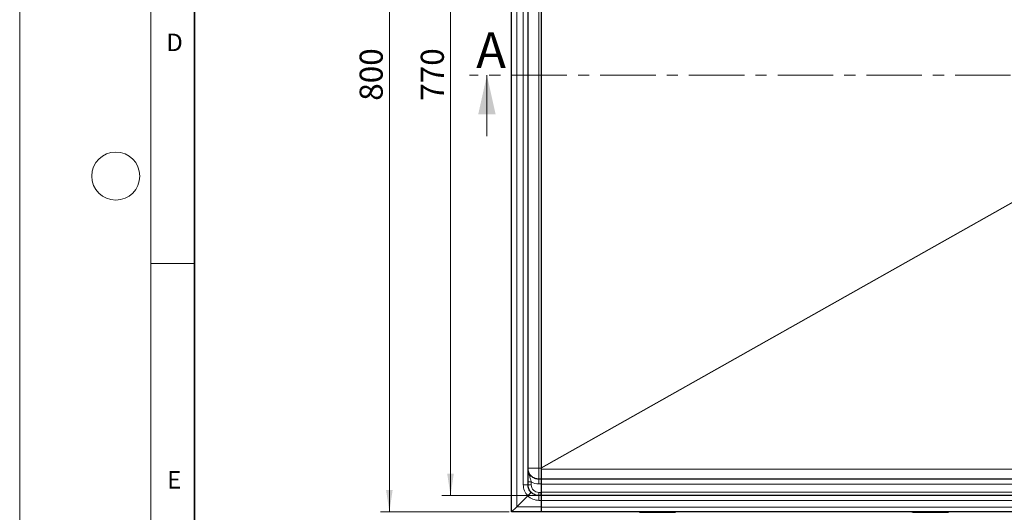
# Model space of a CAD drawing. Units: millimetres. Extents: x -15 to 420, y 0 to 297.
# Drawn here: x 0 to 113, y 70 to 126 of the extents above; entities that cross this region are included whole.
import ezdxf

# ---------------------------------------------------------------- set-up
doc = ezdxf.new("R2010")
doc.units = ezdxf.units.MM
doc.linetypes.add('CENTER', pattern=[10.16, 6.35, -1.27, 1.27, -1.27])
doc.styles.add('SLDTEXTSTYLE0', font='TXT', dxfattribs={"width": 0.605})
doc.dimstyles.new('SLDDIMSTYLE1', dxfattribs={"dimtxt": 2.568319, "dimasz": 2.5, "dimexe": 0, "dimexo": 0.0625, "dimgap": 0.64208, "dimtad": 1, "dimlfac": 8, "dimrnd": 1e-09, "dimzin": 12, "dimdsep": 46, "dimtxsty": 'SLDTEXTSTYLE0', "dimsah": 1, "dimcen": 0.09, "dimadec": 0, "dimazin": 3, "dimtfac": 1, "dimtdec": 3, "dimtofl": 0, "dimtmove": 0, "dimatfit": 3, "dimfxl": 0, "dimfrac": 2, "dimtolj": 1, "dimtzin": 12, "dimarcsym": 0})

# ---------------------------------------------------------------- blocks, each defined once
blk = doc.blocks.new('_D_2')
at = {"color": 7, "linetype": 'Continuous', "lineweight": 0}
for p, q in [((59.15, 168.18), (48.33, 168.18)), ((49.33, 168.18), (49.33, 71.93)), ((59.15, 71.93), (48.33, 71.93))]:
    blk.add_line(p, q, dxfattribs=at)
at = {"color": 7, "linetype": 'Continuous', "lineweight": 18}
for points in [[(49.33, 168.18), (48.95, 165.68), (49.7, 165.68)], [(49.33, 71.93), (49.7, 74.43), (48.95, 74.43)]]:
    blk.add_solid(points, dxfattribs=at)
at = {"color": 7, "linetype": 'Continuous', "lineweight": 18, "insert": (45.92, 117.12), "char_height": 2.646, "attachment_point": 1, "rotation": 90, "style": 'SLDTEXTSTYLE0'}
blk.add_mtext('770', dxfattribs=at)
blk = doc.blocks.new('_D_3')
at = {"color": 7, "linetype": 'Continuous', "lineweight": 0}
for p, q in [((56.03, 170.06), (41.33, 170.06)), ((42.33, 70.06), (42.33, 170.06)), ((56.03, 70.06), (41.33, 70.06))]:
    blk.add_line(p, q, dxfattribs=at)
at = {"color": 7, "linetype": 'Continuous', "lineweight": 18}
for points in [[(42.33, 170.06), (41.95, 167.56), (42.7, 167.56)], [(42.33, 70.06), (42.7, 72.56), (41.95, 72.56)]]:
    blk.add_solid(points, dxfattribs=at)
at = {"color": 7, "linetype": 'Continuous', "lineweight": 18, "insert": (38.92, 117.12), "char_height": 2.646, "attachment_point": 1, "rotation": 90, "style": 'SLDTEXTSTYLE0'}
blk.add_mtext('800', dxfattribs=at)

msp = doc.modelspace()

# ---------------------------------------------------------------- linework, layer by layer
at = {"color": 7, "linetype": 'Continuous', "lineweight": 18}
for p, q in [((0, 0), (0, 297)), ((15, 292), (15, 5)), ((53.4968, 113.0557), (53.4968, 120.0557)), ((15, 98.5), (20, 98.5))]:
    msp.add_line(p, q, dxfattribs=at)
at = {"color": 7, "linetype": 'Continuous', "lineweight": 35}
msp.add_line((20, 287), (20, 10), dxfattribs=at)
at = {"color": 7, "linetype": 'Continuous', "lineweight": 25}
for p, q in [((56.3273, 70.0557), (56.3273, 170.0557)), ((58.2023, 73.1807), (58.2023, 166.9307)), ((59.7023, 165.041), (59.7023, 75.0703)), ((59.7023, 75.0703), (59.7023, 74.9467)), ((59.7023, 74.9467), (59.7023, 73.8057)), ((59.7023, 73.8057), (59.4523, 73.8057)), ((133.2023, 73.8057), (59.7023, 73.8057)), ((59.7023, 73.8057), (59.7023, 73.2432)), ((59.7023, 73.2432), (59.7023, 72.3057)), ((59.7023, 72.3057), (59.7023, 71.9307)), ((59.7023, 72.2971), (59.7023, 72.2926)), ((59.7023, 71.9307), (59.7023, 72.2926)), ((56.9094, 70.6378), (58.1805, 71.9089)), ((59.7023, 71.9307), (59.4523, 71.9307)), ((133.2023, 71.9307), (59.7023, 71.9307)), ((59.7023, 71.9307), (59.7023, 71.3682)), ((59.7023, 71.3682), (59.7023, 70.6182)), ((56.3273, 70.0557), (56.8898, 70.6182)), ((59.7023, 70.0557), (56.3273, 70.0557)), ((56.8898, 70.6182), (56.9094, 70.6378)), ((59.7023, 70.6182), (59.7023, 70.0557)), ((59.7023, 70.6182), (59.7023, 70.0557)), ((133.2023, 70.0557), (59.7023, 70.0557)), ((71.0773, 70.0182), (71.6934, 70.0182)), ((71.6934, 70.0182), (72.1353, 70.0182)), ((72.1353, 70.0182), (74.8942, 70.0182)), ((74.8942, 70.0182), (75.0773, 70.0182)), ((75.0773, 70.0182), (75.0773, 70.0557)), ((102.3273, 70.0182), (102.9434, 70.0182)), ((102.9434, 70.0182), (103.3853, 70.0182)), ((103.3853, 70.0182), (106.1442, 70.0182)), ((106.1442, 70.0182), (106.3273, 70.0182)), ((106.3273, 70.0182), (106.3273, 70.0557))]:
    msp.add_line(p, q, dxfattribs=at)
at = {"color": 8, "linetype": 'Continuous', "lineweight": 18}
for p, q in [((56.9094, 70.6378), (56.9094, 169.4735)), ((57.6594, 166.9307), (57.6594, 73.1807)), ((59.4523, 75.0557), (59.4523, 165.0557)), ((59.7023, 75.0957), (125.9654, 112.4479)), ((125.9762, 112.4377), (59.7023, 75.0794)), ((58.2023, 75.0557), (59.4523, 75.0557)), ((59.4523, 75.0557), (59.4523, 73.8057)), ((59.7023, 75.0557), (59.4523, 75.0557)), ((59.7023, 74.9467), (133.2023, 74.9467)), ((58.5773, 73.1676), (58.5773, 73.488)), ((59.4523, 73.2628), (59.7023, 73.2628)), ((59.7023, 72.2926), (59.4523, 72.2926)), ((133.2023, 73.2432), (59.7023, 73.2432)), ((59.7023, 72.3057), (133.2023, 72.3057)), ((59.4523, 71.3878), (59.7023, 71.3878)), ((133.2023, 71.3682), (59.7023, 71.3682)), ((59.7023, 70.6378), (56.9094, 70.6378)), ((133.2023, 70.6182), (59.7023, 70.6182)), ((71.0773, 70.0557), (71.0773, 70.0182)), ((71.6934, 70.0557), (71.6934, 70.0182)), ((72.1353, 70.0182), (72.1353, 70.0557)), ((74.8942, 70.0557), (74.8942, 70.0182)), ((102.3273, 70.0557), (102.3273, 70.0182)), ((102.9434, 70.0557), (102.9434, 70.0182)), ((103.3853, 70.0182), (103.3853, 70.0557)), ((106.1442, 70.0557), (106.1442, 70.0182))]:
    msp.add_line(p, q, dxfattribs=at)
at = {"color": 7, "linetype": 'CENTER', "lineweight": 18}
msp.add_line((215.0603, 120.0557), (51.4968, 120.0557), dxfattribs=at)
at = {"color": 7, "linetype": 'Continuous', "lineweight": 18}
msp.add_circle((11, 108.5), 2.75, dxfattribs=at)
at = {"color": 8, "linetype": 'Continuous', "lineweight": 18}
for centre, radius, start, end in [((59.4523, 75.0753), 1.8125, 241.134273, 270), ((59.4719, 73.1807), 1.8125, 180, 224.561191), ((59.4523, 73.1676), 0.875, 180, 270), ((59.4523, 73.2003), 1.8125, 225.438809, 270)]:
    msp.add_arc(centre, radius, start, end, dxfattribs=at)
at = {"color": 7, "linetype": 'Continuous', "lineweight": 25}
for centre in [(71.0773, 70.3932), (102.3273, 70.3932)]:
    msp.add_arc(centre, 0.375, 244.158067, 270, dxfattribs=at)
for points, knots in [([(59.4523, 73.8057), (59.2886, 73.8057), (59.125, 73.8384), (58.8227, 73.9634), (58.6842, 74.0563), (58.4526, 74.2875), (58.3601, 74.4262), (58.2348, 74.7285), (58.2023, 74.892), (58.2023, 75.0557)], [0, 0, 0, 0, 0.25, 0.25, 0.5, 0.5, 0.75, 0.75, 1, 1, 1, 1]), ([(58.5684, 72.2968), (58.5683, 72.2967), (58.5681, 72.2965), (58.5668, 72.2952), (58.5647, 72.2932), (58.5621, 72.2905), (58.5589, 72.2874), (58.5554, 72.2838), (58.5515, 72.2799), (58.5473, 72.2757), (58.543, 72.2714), (58.5386, 72.267), (58.5341, 72.2625), (58.5188, 72.2471), (58.4861, 72.2146), (58.4383, 72.1667), (58.399, 72.1275), (58.373, 72.1014), (58.345, 72.0734), (58.3151, 72.0436), (58.2835, 72.012), (58.2504, 71.9788), (58.2159, 71.9443), (58.1924, 71.9208), (58.1805, 71.9089)], [0, 0, 0, 0, 0.03026385, 0.05934165, 0.0872448, 0.11398, 0.13955068, 0.16395811, 0.18720221, 0.20928212, 0.23019664, 0.24994453, 0.26852462, 0.285936, 0.43016213, 0.57114473, 0.62013409, 0.67045758, 0.72212368, 0.77512434, 0.82943849, 0.88503792, 0.94189604, 1, 1, 1, 1]), ([(58.5684, 72.2968), (58.4527, 72.4125), (58.3599, 72.5511), (58.235, 72.8535), (58.2023, 73.017), (58.2023, 73.1807)], [0, 0, 0, 0, 0.5, 0.5, 1, 1, 1, 1]), ([(59.4523, 71.9307), (59.2886, 71.9307), (59.125, 71.9631), (58.8228, 72.0886), (58.6841, 72.1811), (58.5684, 72.2968)], [0, 0, 0, 0, 0.5, 0.5, 1, 1, 1, 1])]:
    msp.add_open_spline(points, degree=3, knots=knots, dxfattribs=at)
at = {"color": 8, "linetype": 'Continuous', "lineweight": 18}
for points, knots in [([(58.5773, 73.488), (58.5506, 73.5973), (58.5181, 73.7121), (58.463, 73.887), (58.4435, 73.9463), (58.4031, 74.0679), (58.3822, 74.1302), (58.341, 74.2582), (58.3206, 74.3241), (58.2826, 74.4602), (58.265, 74.5303), (58.2352, 74.6749), (58.2232, 74.7495), (58.2067, 74.9014), (58.2023, 74.9786), (58.2023, 75.0557)], [0, 0, 0, 0, 0.25, 0.25, 0.375, 0.375, 0.5, 0.5, 0.625, 0.625, 0.75, 0.75, 0.875, 0.875, 1, 1, 1, 1]), ([(58.5773, 73.488), (58.5282, 73.488), (58.4791, 73.4883), (58.3884, 73.4897), (58.3468, 73.4906), (58.2774, 73.493), (58.2496, 73.4945), (58.212, 73.4977), (58.2023, 73.4994), (58.2023, 73.5011)], [0, 0, 0, 0, 0.25, 0.25, 0.5, 0.5, 0.75, 0.75, 1, 1, 1, 1]), ([(59.4523, 73.8057), (59.4523, 73.8057), (59.4523, 73.7917), (59.4523, 73.7377), (59.4523, 73.6978), (59.4523, 73.5978), (59.4523, 73.5377), (59.4523, 73.4062), (59.4523, 73.3348), (59.4523, 73.2628)], [0, 0, 0, 0, 0.25, 0.25, 0.5, 0.5, 0.75, 0.75, 1, 1, 1, 1]), ([(58.2023, 73.1807), (58.2023, 73.1807), (58.1433, 73.1807), (57.9946, 73.1807), (57.9346, 73.1807), (57.8029, 73.1807), (57.7313, 73.1807), (57.6594, 73.1807)], [0, 0, 0, 0, 0.5, 0.5, 0.75, 0.75, 1, 1, 1, 1]), ([(58.5773, 73.1676), (58.4791, 73.1676), (58.3818, 73.169), (58.2774, 73.1726), (58.2498, 73.1741), (58.2123, 73.1772), (58.2023, 73.179), (58.2023, 73.1807)], [0, 0, 0, 0, 0.5, 0.5, 0.75, 0.75, 1, 1, 1, 1]), ([(59.4523, 72.2926), (59.4523, 72.2446), (59.4523, 72.197), (59.4523, 72.1093), (59.4523, 72.0693), (59.4523, 72.0026), (59.4523, 71.976), (59.4523, 71.94), (59.4523, 71.9307), (59.4523, 71.9307)], [0, 0, 0, 0, 0.25, 0.25, 0.5, 0.5, 0.75, 0.75, 1, 1, 1, 1]), ([(59.4523, 71.9307), (59.4523, 71.9307), (59.4523, 71.9167), (59.4523, 71.8627), (59.4523, 71.8228), (59.4523, 71.7228), (59.4523, 71.6627), (59.4523, 71.5312), (59.4523, 71.4598), (59.4523, 71.3878)], [0, 0, 0, 0, 0.25, 0.25, 0.5, 0.5, 0.75, 0.75, 1, 1, 1, 1])]:
    msp.add_open_spline(points, degree=3, knots=knots, dxfattribs=at)
at = {"color": 7, "linetype": 'Continuous', "lineweight": 18}
msp.add_solid([(53.4968, 120.0557), (52.4968, 115.5557), (54.4968, 115.5557)], dxfattribs=at)

# ---------------------------------------------------------------- texts
at = {"color": 7, "linetype": 'Continuous', "lineweight": 18, "char_height": 2, "attachment_point": 2, "style": 'SLDTEXTSTYLE0'}
for s, insert in [('D', (17.7359, 124.8018)), ('E', (17.6898, 74.7268))]:
    msp.add_mtext(s, dxfattribs=dict(at, insert=insert))
at = {"color": 7, "linetype": 'Continuous', "insert": (52.2692, 124.9705), "char_height": 4.1093, "attachment_point": 1, "style": 'SLDTEXTSTYLE0'}
msp.add_mtext('A', dxfattribs=at)

# ---------------------------------------------------------------- dimensions: what is measured, and where the dimension line sits
at = {"color": 7, "linetype": 'Continuous', "lineweight": 18}
for base, p1, p2, picture, middle in [((42.3273, 170.0557), (56.3273, 70.0557), (56.3273, 170.0557), '_D_3', (42.3273, 120.0557)), ((49.3273, 71.9307), (59.4523, 168.1807), (59.4523, 71.9307), '_D_2', (49.3273, 120.0557))]:
    dim = msp.add_linear_dim(base=base, p1=p1, p2=p2, angle=90, dimstyle='SLDDIMSTYLE1', dxfattribs=at)
    dim.commit()
    dim.dimension.update_dxf_attribs({"geometry": picture, "text_midpoint": middle, "dimtype": 160})

doc.saveas('drawing.dxf')
